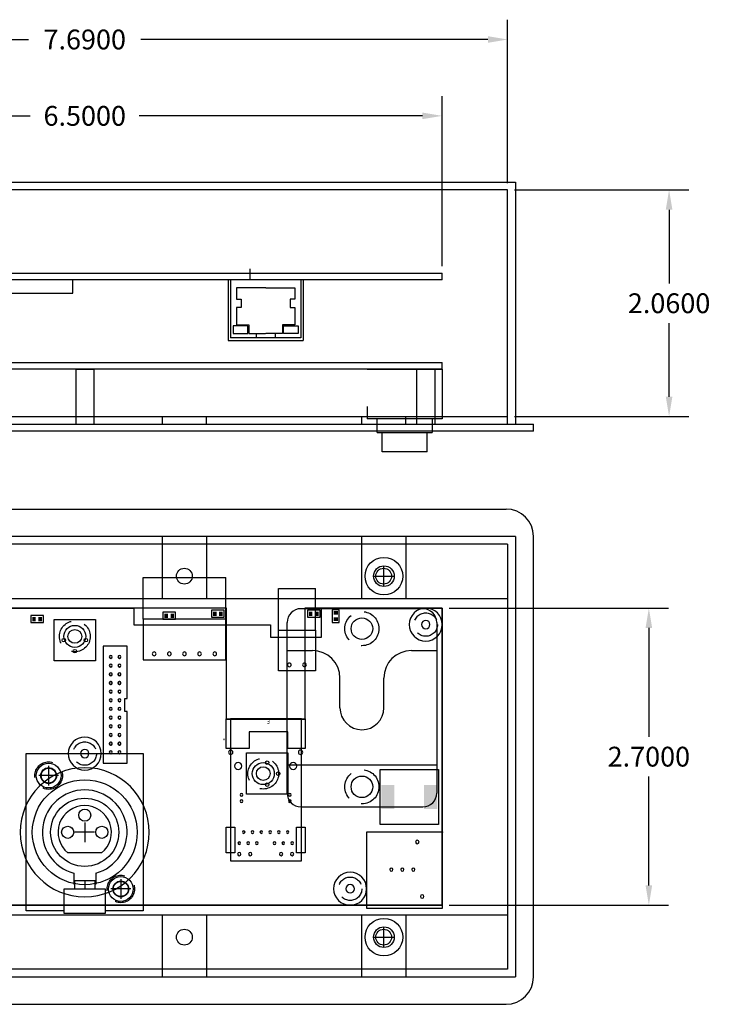
# Model space of a CAD drawing. Extents: x -33.1 to -2.5, y -8.7 to 8.3.
# Drawn here: x -8.8 to -2.5, y -0.6 to 8.3 of the extents above; entities that cross this region are included whole.
import ezdxf

# ---------------------------------------------------------------- set-up
doc = ezdxf.new("R2010")
doc.units = 0
doc.linetypes.add('DASHED2', pattern=[0.375, 0.25, -0.125])
doc.layers.get('0').update_dxf_attribs({"linetype": 'CONTINUOUS'})
doc.layers.get('DEFPOINTS').update_dxf_attribs({"linetype": 'CONTINUOUS'})
for name, color, linetype in [('CLIP', 152, 'CONTINUOUS'), ('DIMENSIONS', 7, 'CONTINUOUS'), ('GUIDES', 3, 'CONTINUOUS'), ('PANEL', 5, 'CONTINUOUS'), ('PCB', 1, 'CONTINUOUS'), ('PCBBUTTON2', 160, 'CONTINUOUS'), ('PCBNETWORK2', 7, 'CONTINUOUS'), ('SWITCH', 240, 'CONTINUOUS')]:
    doc.layers.add(name, color=color, linetype=linetype)
doc.dimstyles.get("Standard").update_dxf_attribs({"dimtxt": 0.18, "dimasz": 0.18, "dimexe": 0.18, "dimexo": 0.0625, "dimgap": 0.09, "dimtad": 0, "dimtih": 1, "dimtoh": 1, "dimdec": 4, "dimzin": 0, "dimtxsty": 'STANDARD', "dimcen": 0.09, "dimazin": 3, "dimtfac": 1, "dimtdec": 4, "dimtofl": 0, "dimtmove": 0, "dimatfit": 3, "dimtolj": 1, "dimtzin": 0})

# ---------------------------------------------------------------- blocks, each defined once
blk = doc.blocks.new('XLR3F')
at = {"layer": 'GUIDES'}
for p, q in [((-0.19, 0.736), (-0.19, 0.516)), ((0.19, 0.736), (-0.19, 0.736)), ((0.19, 0.516), (0.19, 0.736)), ((-0.5315, -0.715), (-0.5315, 0.715)), ((-0.5315, 0.715), (-0.19, 0.715)), ((0.19, 0.715), (0.5315, 0.715)), ((0.5315, 0.715), (0.5315, -0.715)), ((-0.328, 0.425), (-0.328, 0.605)), ((-0.418, 0.515), (-0.238, 0.515)), ((-0.19, 0.516), (0, 0.516)), ((-0.1, 0.4718), (-0.094, 0.4718)), ((-0.1, 0.3718), (-0.1, 0.4718)), ((-0.094, 0.516), (-0.094, 0.441)), ((0, 0.516), (0.19, 0.516)), ((0, 0.441), (0, 0.516)), ((0.094, 0.441), (0.094, 0.516)), ((0.094, 0.4718), (0.1, 0.4718)), ((0.1, 0.3718), (0.1, 0.4718)), ((-0.094, 0.441), (0.094, 0.441)), ((-0.1538, 0.1875), (0.1538, 0.1875)), ((0, -0.09), (0, 0.09)), ((-0.09, 0), (0.09, 0)), ((0.328, -0.605), (0.328, -0.425)), ((0.238, -0.515), (0.418, -0.515)), ((0.5315, -0.715), (-0.5315, -0.715))]:
    blk.add_line(p, q, dxfattribs=at)
for centre, radius in [((-0.328, 0.515), 0.1125), ((-0.328, 0.515), 0.068), ((0, 0), 0.4765), ((0, 0), 0.31), ((-0.155, 0), 0.055), ((0.155, 0), 0.055), ((0, -0.155), 0.055), ((0.328, -0.515), 0.1125), ((0.328, -0.515), 0.068)]:
    blk.add_circle(centre, radius, dxfattribs=at)
for radius, start, end in [(0.385, 105.05465, 74.94535), (0.2425, 129.35825, 50.64175)]:
    blk.add_arc((0, 0), radius, start, end, dxfattribs=at)
blk = doc.blocks.new('ETHERNETWLEDF')
at = {"layer": 'DIMENSIONS', "linetype": 'CONTINUOUS'}
for p, q in [((-0.4527, -0.0949), (-0.4527, 0.4551)), ((0.2273, 0.4551), (-0.4527, 0.4551)), ((0.2273, -0.0949), (0.2273, 0.4551)), ((-0.4327, -0.0949), (-0.4327, 0.4301)), ((-0.4327, 0.4301), (0.2073, 0.4301)), ((-0.4094, 0.3237), (-0.4094, 0.393)), ((-0.4094, 0.393), (-0.2753, 0.393)), ((-0.2753, 0.393), (-0.2753, 0.326)), ((-0.266, 0.393), (-0.1133, 0.393)), ((-0.266, 0.3121), (-0.266, 0.393)), ((-0.1989, 0.393), (-0.1989, 0.4301)), ((0.0405, 0.393), (-0.1121, 0.393)), ((-0.0265, 0.393), (-0.0265, 0.4301)), ((0.0405, 0.3121), (0.0405, 0.393)), ((0.0498, 0.393), (0.0498, 0.326)), ((0.1839, 0.393), (0.0498, 0.393)), ((0.1839, 0.3237), (0.1839, 0.393)), ((0.2073, -0.0949), (0.2073, 0.4301)), ((-0.2753, 0.3237), (-0.4094, 0.3237)), ((-0.3793, 0.1572), (-0.3793, 0.3121)), ((-0.3793, 0.3121), (-0.266, 0.3121)), ((0.1539, 0.3121), (0.0405, 0.3121)), ((0.0498, 0.3237), (0.1839, 0.3237)), ((0.1539, 0.1572), (0.1539, 0.3121)), ((-0.3354, 0.1572), (-0.3793, 0.1572)), ((-0.3354, 0.0786), (-0.3354, 0.1572)), ((0.1099, 0.0786), (0.1099, 0.1572)), ((0.1099, 0.1572), (0.1539, 0.1572)), ((-0.3793, -0.0231), (-0.3793, 0.0786)), ((-0.3793, 0.0786), (-0.3354, 0.0786)), ((0.1539, 0.0786), (0.1099, 0.0786)), ((0.1539, -0.0231), (0.1539, 0.0786)), ((-0.1127, -0.0231), (-0.3793, -0.0231)), ((-0.1127, -0.0231), (0.1539, -0.0231)), ((-0.4527, -0.0949), (0.2273, -0.0949)), ((0.0273, -0.0949), (0.0273, -0.1947))]:
    blk.add_line(p, q, dxfattribs=at)
blk = doc.blocks.new('CLIP')
at = {"layer": 'CLIP'}
for p, q in [((0.5478, 0.7728), (-0.5622, 0.7728)), ((-0.6872, -0.9022), (-0.6872, 0.6478)), ((0.6728, 0.6478), (0.6728, -0.9022)), ((-0.6872, 0.3928), (-0.4572, 0.3928)), ((0.4428, 0.3928), (0.6728, 0.3928)), ((-0.2072, -0.1272), (-0.2072, 0.1428)), ((0.1928, -0.1272), (0.1928, 0.1428)), ((-0.6872, -0.6472), (0.6728, -0.6472)), ((-0.5622, -1.0272), (0.5478, -1.0272))]:
    blk.add_line(p, q, dxfattribs=at)
at = {"layer": 'CLIP', "color": 152, "linetype": 'CONTINUOUS'}
for centre in [(-0.0072, 0.5913), (-0.0072, -0.8457)]:
    blk.add_circle(centre, 0.098, dxfattribs=at)
at = {"layer": 'CLIP'}
for centre, radius, start, end in [((-0.5622, 0.6478), 0.125, 90, 180), ((0.5478, 0.6478), 0.125, 0, 90), ((-0.4572, 0.1428), 0.25, 0, 90), ((0.4428, 0.1428), 0.25, 90, 180), ((-0.0072, -0.1272), 0.2, 180, 0), ((-0.5622, -0.9022), 0.125, 180, 270), ((0.5478, -0.9022), 0.125, 270, 0)]:
    blk.add_arc(centre, radius, start, end, dxfattribs=at)
blk = doc.blocks.new('*D14')
at = {"color": 0, "linetype": 'BYBLOCK'}
for p, q in [((-12.0687, 6.8629), (-12.0687, 8.3468)), ((-4.3787, 6.8629), (-4.3787, 8.3468)), ((-11.8887, 8.1668), (-8.7337, 8.1668)), ((-4.5587, 8.1668), (-7.7137, 8.1668))]:
    blk.add_line(p, q, dxfattribs=at)
for points in [[(-11.8887, 8.1968), (-11.8887, 8.1368), (-12.0687, 8.1668)], [(-4.5587, 8.1968), (-4.5587, 8.1368), (-4.3787, 8.1668)]]:
    blk.add_solid(points, dxfattribs=at)
at = {"layer": 'DEFPOINTS', "color": 0, "linetype": 'BYBLOCK'}
for p in [(-4.3787, 8.1668), (-12.0687, 6.8004), (-4.3787, 6.8004)]:
    blk.add_point(p, dxfattribs=at)
at = {"color": 0, "linetype": 'BYBLOCK', "insert": (-8.2237, 8.1668), "char_height": 0.18, "attachment_point": 5}
blk.add_mtext('\\A1;7.6900', dxfattribs=at)
blk = doc.blocks.new('*D15')
at = {"color": 0, "linetype": 'BYBLOCK'}
for p, q in [((-11.4737, 6.1069), (-11.4737, 7.653)), ((-4.9737, 6.1069), (-4.9737, 7.653)), ((-11.2937, 7.473), (-8.7187, 7.473)), ((-5.1537, 7.473), (-7.7287, 7.473))]:
    blk.add_line(p, q, dxfattribs=at)
for points in [[(-11.2937, 7.503), (-11.2937, 7.443), (-11.4737, 7.473)], [(-5.1537, 7.503), (-5.1537, 7.443), (-4.9737, 7.473)]]:
    blk.add_solid(points, dxfattribs=at)
at = {"layer": 'DEFPOINTS', "color": 0, "linetype": 'BYBLOCK'}
for p in [(-4.9737, 7.473), (-11.4737, 6.0444), (-4.9737, 6.0444)]:
    blk.add_point(p, dxfattribs=at)
at = {"color": 0, "linetype": 'BYBLOCK', "insert": (-8.2237, 7.473), "char_height": 0.18, "attachment_point": 5}
blk.add_mtext('\\A1;6.5000', dxfattribs=at)
blk = doc.blocks.new('*D16')
at = {"color": 0, "linetype": 'BYBLOCK'}
for p, q in [((-4.3162, 6.8004), (-2.7311, 6.8004)), ((-2.9111, 6.6204), (-2.9111, 5.9504)), ((-2.9111, 4.9204), (-2.9111, 5.5904)), ((-4.3162, 4.7404), (-2.7311, 4.7404))]:
    blk.add_line(p, q, dxfattribs=at)
for points in [[(-2.9411, 6.6204), (-2.8811, 6.6204), (-2.9111, 6.8004)], [(-2.9411, 4.9204), (-2.8811, 4.9204), (-2.9111, 4.7404)]]:
    blk.add_solid(points, dxfattribs=at)
at = {"layer": 'DEFPOINTS', "color": 0, "linetype": 'BYBLOCK'}
for p in [(-4.3787, 6.8004), (-4.3787, 4.7404), (-2.9111, 4.7404)]:
    blk.add_point(p, dxfattribs=at)
at = {"color": 0, "linetype": 'BYBLOCK', "insert": (-2.9111, 5.7704), "char_height": 0.18, "attachment_point": 5}
blk.add_mtext('\\A1;2.0600', dxfattribs=at)
blk = doc.blocks.new('*D17')
at = {"color": 0, "linetype": 'BYBLOCK'}
for p, q in [((-4.9112, 3.0008), (-2.915, 3.0008)), ((-3.095, 2.8208), (-3.095, 1.8308)), ((-3.095, 0.4808), (-3.095, 1.4708)), ((-4.9112, 0.3008), (-2.915, 0.3008))]:
    blk.add_line(p, q, dxfattribs=at)
for points in [[(-3.125, 2.8208), (-3.065, 2.8208), (-3.095, 3.0008)], [(-3.125, 0.4808), (-3.065, 0.4808), (-3.095, 0.3008)]]:
    blk.add_solid(points, dxfattribs=at)
at = {"layer": 'DEFPOINTS', "color": 0, "linetype": 'BYBLOCK'}
for p in [(-4.9737, 3.0008), (-4.9737, 0.3008), (-3.095, 0.3008)]:
    blk.add_point(p, dxfattribs=at)
at = {"color": 0, "linetype": 'BYBLOCK', "insert": (-3.095, 1.6508), "char_height": 0.18, "attachment_point": 5}
blk.add_mtext('\\A1;2.7000', dxfattribs=at)

msp = doc.modelspace()

# ---------------------------------------------------------------- linework, layer by layer
at = {"layer": 'GUIDES'}
for p, q in [((-12.1387, 6.87037), (-4.3087, 6.87037)), ((-4.3787, 6.80037), (-12.0687, 6.80037)), ((-4.3787, 4.67037), (-4.3787, 6.80037)), ((-4.3087, 6.87037), (-4.3087, 4.67037)), ((-12.1387, 4.67037), (-4.3087, 4.67037)), ((-12.0687, 4.74037), (-4.3787, 4.74037)), ((-7.5177, 4.67037), (-7.5177, 4.74037)), ((-7.1177, 4.67037), (-7.1177, 4.74037)), ((-5.7057, 4.67037), (-5.7057, 4.74037)), ((-5.3057, 4.67037), (-5.3057, 4.74037)), ((-4.3087, 3.65076), (-12.1387, 3.65076)), ((-4.3787, 3.58076), (-12.0687, 3.58076)), ((-7.5177, 3.08826), (-7.5177, 3.65076)), ((-7.1177, 3.65076), (-7.1177, 3.08826)), ((-5.7057, 3.08826), (-5.7057, 3.65076)), ((-5.3057, 3.65076), (-5.3057, 3.08826)), ((-4.3787, 3.58076), (-4.3787, -0.27924)), ((-4.3087, 3.65076), (-4.3087, -0.34924)), ((-12.0687, 3.08826), (-4.3787, 3.08826)), ((-12.0687, 0.21326), (-4.3787, 0.21326)), ((-7.5177, -0.34924), (-7.5177, 0.21326)), ((-7.1177, 0.21326), (-7.1177, -0.34924)), ((-5.7057, -0.34924), (-5.7057, 0.21326)), ((-5.3057, 0.21326), (-5.3057, -0.34924)), ((-12.1387, -0.34924), (-4.3087, -0.34924)), ((-4.3787, -0.27924), (-12.0687, -0.27924))]:
    msp.add_line(p, q, dxfattribs=at)
for centre in [(-7.3177, 3.29136), (-5.5057, 3.29136), (-7.3177, 0.01016), (-5.5057, 0.01016)]:
    msp.add_circle(centre, 0.072, dxfattribs=at)
at = {"layer": 'PANEL'}
for p, q in [((-8.3062, 5.17037), (-8.3062, 4.67037)), ((-8.3062, 5.17037), (-8.1412, 5.17037)), ((-8.1412, 5.17037), (-8.1412, 4.67037)), ((-5.2062, 5.17037), (-5.2062, 4.67037)), ((-5.2062, 5.17037), (-5.0412, 5.17037)), ((-5.0412, 5.17037), (-5.0412, 4.67037)), ((-12.3037, 4.67037), (-4.1437, 4.67037)), ((-4.1437, 4.60787), (-4.1437, 4.67037)), ((-4.1437, 4.60787), (-12.3037, 4.60787))]:
    msp.add_line(p, q, dxfattribs=at)
at = {"layer": 'PANEL', "linetype": 'CONTINUOUS'}
for p, q in [((-12.0537, 3.90076), (-4.3937, 3.90076)), ((-4.1437, -0.34924), (-4.1437, 3.65076)), ((-5.5037, 3.20076), (-5.5037, 3.38076)), ((-5.5937, 3.29076), (-5.4137, 3.29076)), ((-5.5037, -0.07924), (-5.5037, 0.10076)), ((-5.5937, 0.01076), (-5.4137, 0.01076)), ((-12.0537, -0.59924), (-4.3937, -0.59924))]:
    msp.add_line(p, q, dxfattribs=at)
at = {"layer": 'PANEL'}
for centre, radius in [((-5.5037, 3.29076), 0.171), ((-5.5037, 3.29076), 0.094), ((-8.5517, 1.47876), 0.072), ((-8.2237, 0.96376), 0.4765), ((-7.8957, 0.44876), 0.072), ((-5.5037, 0.01076), 0.171), ((-5.5037, 0.01076), 0.094)]:
    msp.add_circle(centre, radius, dxfattribs=at)
at = {"layer": 'PANEL', "linetype": 'DASHED2'}
for centre, radius in [((-5.7037, 2.81375), 0.155), ((-5.1237, 2.85076), 0.1065), ((-8.3137, 2.74376), 0.14), ((-8.2237, 1.67876), 0.1065), ((-6.6007, 1.49676), 0.14), ((-8.5517, 1.47876), 0.125), ((-5.7037, 1.37675), 0.155), ((-7.8957, 0.44876), 0.125), ((-5.8107, 0.45076), 0.1065)]:
    msp.add_circle(centre, radius, dxfattribs=at)
at = {"layer": 'PANEL', "color": 5}
for centre in [(-5.7037, 2.81375), (-5.7037, 1.37675)]:
    msp.add_circle(centre, 0.098, dxfattribs=at)
at = {"layer": 'PANEL', "linetype": 'CONTINUOUS'}
for centre in [(-8.3137, 2.74376), (-6.6007, 1.49676)]:
    msp.add_circle(centre, 0.1, dxfattribs=at)
for centre, start, end in [((-4.3937, 3.65076), 0, 90), ((-4.3937, -0.34924), 270, 0)]:
    msp.add_arc(centre, 0.25, start, end, dxfattribs=at)
at = {"layer": 'PCB'}
for p, q in [((-11.4737, 6.04437), (-4.9737, 6.04437)), ((-4.9737, 5.98237), (-4.9737, 6.04437)), ((-4.9737, 5.98237), (-11.4737, 5.98237)), ((-8.33144, 5.86164), (-8.33144, 5.98237)), ((-10.1755, 5.86164), (-8.33144, 5.86164)), ((-11.4247, 5.23237), (-4.9737, 5.23237)), ((-4.9737, 5.17037), (-4.9737, 5.23237)), ((-4.9737, 5.17037), (-11.4247, 5.17037))]:
    msp.add_line(p, q, dxfattribs=at)
at = {"layer": 'PCBBUTTON2', "color": 6, "linetype": 'CONTINUOUS'}
for p, q in [((-7.6917, 2.89976), (-7.6917, 3.27976)), ((-7.6917, 3.27976), (-6.9417, 3.27976)), ((-6.9417, 2.89976), (-6.9417, 3.27976)), ((-6.4607, 2.79976), (-6.4607, 3.17976)), ((-6.4607, 3.17976), (-6.1257, 3.17976)), ((-6.1257, 2.79976), (-6.1257, 3.17976)), ((-11.4247, 3.00076), (-7.7777, 3.00076)), ((-7.7777, 3.00076), (-7.7777, 2.84876)), ((-7.7777, 3.00076), (-7.7777, 2.84876)), ((-6.0697, 2.73676), (-6.0697, 3.00076)), ((-6.0697, 3.00076), (-4.9737, 3.00076)), ((-6.0697, 2.73676), (-6.0697, 3.00076)), ((-6.0697, 3.00076), (-4.9737, 3.00076)), ((-5.9097, 2.98576), (-5.9737, 2.98576)), ((-5.9737, 2.98576), (-5.9737, 2.87076)), ((-5.9097, 2.87076), (-5.9097, 2.98576)), ((-4.9737, 3.00076), (-4.9737, 0.30076)), ((-4.9737, 3.00076), (-4.9737, 0.30076)), ((-8.5012, 2.89676), (-8.1262, 2.89676)), ((-8.5012, 2.52176), (-8.5012, 2.89676)), ((-8.1262, 2.89676), (-8.1262, 2.52176)), ((-6.9417, 2.89976), (-7.6917, 2.89976)), ((-7.6917, 2.89976), (-7.6917, 2.52976)), ((-6.9417, 2.52976), (-6.9417, 2.89976)), ((-5.9737, 2.87076), (-5.9097, 2.87076)), ((-7.7777, 2.84876), (-6.5337, 2.84876)), ((-7.7777, 2.84876), (-6.5337, 2.84876)), ((-6.5337, 2.84876), (-6.5337, 2.73676)), ((-6.5337, 2.84876), (-6.5337, 2.73676)), ((-6.4607, 2.42976), (-6.4607, 2.79976)), ((-6.4607, 2.79976), (-6.1257, 2.79976)), ((-6.1257, 2.79976), (-6.1257, 2.42976)), ((-6.5337, 2.73676), (-6.0697, 2.73676)), ((-6.5337, 2.73676), (-6.0697, 2.73676)), ((-8.0567, 2.65576), (-8.0567, 1.59076)), ((-7.8387, 2.65576), (-8.0567, 2.65576)), ((-7.8387, 2.18076), (-7.8387, 2.65576)), ((-8.1262, 2.52176), (-8.5012, 2.52176)), ((-7.6917, 2.52976), (-6.9417, 2.52976)), ((-6.1257, 2.42976), (-6.4607, 2.42976)), ((-7.8387, 1.59076), (-7.8387, 2.06076)), ((-6.7537, 1.30926), (-6.7537, 1.68426)), ((-6.7537, 1.68426), (-6.3787, 1.68426)), ((-6.3787, 1.68426), (-6.3787, 1.30926)), ((-8.0567, 1.59076), (-7.8387, 1.59076)), ((-5.5387, 1.53476), (-5.0087, 1.53476)), ((-5.5387, 1.03476), (-5.5387, 1.53476)), ((-5.0087, 1.53476), (-5.0087, 1.03476)), ((-6.3787, 1.30926), (-6.7537, 1.30926)), ((-5.0087, 1.03476), (-5.5387, 1.03476)), ((-5.6607, 0.96476), (-5.6607, 0.27476)), ((-4.9707, 0.96476), (-5.6607, 0.96476)), ((-4.9707, 0.27476), (-4.9707, 0.96476)), ((-4.9737, 0.30076), (-11.4247, 0.30076)), ((-5.6607, 0.27476), (-4.9707, 0.27476))]:
    msp.add_line(p, q, dxfattribs=at)
for centre, radius in [((-8.3137, 2.74376), 0.0625), ((-8.4137, 2.70876), 0.016), ((-8.2137, 2.70876), 0.016), ((-8.3137, 2.60876), 0.016), ((-6.5657, 1.59676), 0.016), ((-6.6007, 1.49676), 0.0625), ((-6.4657, 1.49676), 0.016), ((-6.5657, 1.39676), 0.016)]:
    msp.add_circle(centre, radius, dxfattribs=at)
for centre, radius, start, end in [((-5.1237, 2.85076), 0.038, 0, 180), ((-5.1237, 2.85076), 0.038, 0, 180), ((-5.1237, 2.85076), 0.038, 180, 0), ((-5.1237, 2.85076), 0.038, 180, 0), ((-7.5927, 2.58476), 0.017, 0, 180), ((-7.5927, 2.58476), 0.017, 0, 180), ((-7.4547, 2.58476), 0.017, 0, 180), ((-7.4547, 2.58476), 0.017, 0, 180), ((-7.3177, 2.58476), 0.017, 0, 180), ((-7.3177, 2.58476), 0.017, 0, 180), ((-7.1797, 2.58476), 0.017, 0, 180), ((-7.1797, 2.58476), 0.017, 0, 180), ((-7.0417, 2.58476), 0.017, 0, 180), ((-7.0417, 2.58476), 0.017, 0, 180), ((-7.9877, 2.55676), 0.013, 0, 180), ((-7.9877, 2.55676), 0.013, 0, 180), ((-7.9877, 2.55676), 0.013, 180, 0), ((-7.9877, 2.55676), 0.013, 180, 0), ((-7.9087, 2.55676), 0.013, 0, 180), ((-7.9087, 2.55676), 0.013, 0, 180), ((-7.9087, 2.55676), 0.013, 180, 0), ((-7.9087, 2.55676), 0.013, 180, 0), ((-7.5927, 2.58476), 0.017, 180, 0), ((-7.5927, 2.58476), 0.017, 180, 0), ((-7.4547, 2.58476), 0.017, 180, 0), ((-7.4547, 2.58476), 0.017, 180, 0), ((-7.3177, 2.58476), 0.017, 180, 0), ((-7.3177, 2.58476), 0.017, 180, 0), ((-7.1797, 2.58476), 0.017, 180, 0), ((-7.1797, 2.58476), 0.017, 180, 0), ((-7.0417, 2.58476), 0.017, 180, 0), ((-7.0417, 2.58476), 0.017, 180, 0), ((-7.9877, 2.47776), 0.013, 0, 180), ((-7.9877, 2.47776), 0.013, 0, 180), ((-7.9877, 2.47776), 0.013, 180, 0), ((-7.9877, 2.47776), 0.013, 180, 0), ((-7.9087, 2.47776), 0.013, 0, 180), ((-7.9087, 2.47776), 0.013, 0, 180), ((-7.9087, 2.47776), 0.013, 180, 0), ((-7.9087, 2.47776), 0.013, 180, 0), ((-6.3637, 2.48476), 0.017, 0, 180), ((-6.3637, 2.48476), 0.017, 0, 180), ((-6.3637, 2.48476), 0.017, 180, 0), ((-6.3637, 2.48476), 0.017, 180, 0), ((-6.2257, 2.48476), 0.017, 0, 180), ((-6.2257, 2.48476), 0.017, 0, 180), ((-6.2257, 2.48476), 0.017, 180, 0), ((-6.2257, 2.48476), 0.017, 180, 0), ((-7.9877, 2.39876), 0.013, 0, 180), ((-7.9877, 2.39876), 0.013, 0, 180), ((-7.9877, 2.39876), 0.013, 180, 0), ((-7.9877, 2.39876), 0.013, 180, 0), ((-7.9877, 2.31976), 0.013, 0, 180), ((-7.9877, 2.31976), 0.013, 0, 180), ((-7.9087, 2.39876), 0.013, 0, 180), ((-7.9087, 2.39876), 0.013, 0, 180), ((-7.9087, 2.39876), 0.013, 180, 0), ((-7.9087, 2.39876), 0.013, 180, 0), ((-7.9087, 2.31976), 0.013, 0, 180), ((-7.9087, 2.31976), 0.013, 0, 180), ((-7.9877, 2.31976), 0.013, 180, 0), ((-7.9877, 2.31976), 0.013, 180, 0), ((-7.9877, 2.24176), 0.013, 0, 180), ((-7.9877, 2.24176), 0.013, 0, 180), ((-7.9877, 2.24176), 0.013, 180, 0), ((-7.9877, 2.24176), 0.013, 180, 0), ((-7.9087, 2.31976), 0.013, 180, 0), ((-7.9087, 2.31976), 0.013, 180, 0), ((-7.9087, 2.24176), 0.013, 0, 180), ((-7.9087, 2.24176), 0.013, 0, 180), ((-7.9087, 2.24176), 0.013, 180, 0), ((-7.9087, 2.24176), 0.013, 180, 0), ((-7.9877, 2.16276), 0.013, 0, 180), ((-7.9877, 2.16276), 0.013, 0, 180), ((-7.9877, 2.16276), 0.013, 180, 0), ((-7.9877, 2.16276), 0.013, 180, 0), ((-7.9087, 2.16276), 0.013, 0, 180), ((-7.9087, 2.16276), 0.013, 0, 180), ((-7.9087, 2.16276), 0.013, 180, 0), ((-7.9087, 2.16276), 0.013, 180, 0), ((-7.9877, 2.08476), 0.013, 0, 180), ((-7.9877, 2.08476), 0.013, 0, 180), ((-7.9877, 2.08476), 0.013, 180, 0), ((-7.9877, 2.08476), 0.013, 180, 0), ((-7.9087, 2.08476), 0.013, 0, 180), ((-7.9087, 2.08476), 0.013, 0, 180), ((-7.9087, 2.08476), 0.013, 180, 0), ((-7.9087, 2.08476), 0.013, 180, 0), ((-7.9877, 2.00576), 0.013, 0, 180), ((-7.9877, 2.00576), 0.013, 0, 180), ((-7.9877, 2.00576), 0.013, 180, 0), ((-7.9877, 2.00576), 0.013, 180, 0), ((-7.9087, 2.00576), 0.013, 0, 180), ((-7.9087, 2.00576), 0.013, 0, 180), ((-7.9087, 2.00576), 0.013, 180, 0), ((-7.9087, 2.00576), 0.013, 180, 0), ((-7.9877, 1.92676), 0.013, 0, 180), ((-7.9877, 1.92676), 0.013, 0, 180), ((-7.9877, 1.92676), 0.013, 180, 0), ((-7.9877, 1.92676), 0.013, 180, 0), ((-7.9087, 1.92676), 0.013, 0, 180), ((-7.9087, 1.92676), 0.013, 0, 180), ((-7.9087, 1.92676), 0.013, 180, 0), ((-7.9087, 1.92676), 0.013, 180, 0), ((-7.9877, 1.84776), 0.013, 0, 180), ((-7.9877, 1.84776), 0.013, 0, 180), ((-7.9877, 1.84776), 0.013, 180, 0), ((-7.9877, 1.84776), 0.013, 180, 0), ((-7.9087, 1.84776), 0.013, 0, 180), ((-7.9087, 1.84776), 0.013, 0, 180), ((-7.9087, 1.84776), 0.013, 180, 0), ((-7.9087, 1.84776), 0.013, 180, 0), ((-8.2237, 1.67876), 0.038, 0, 180), ((-8.2237, 1.67876), 0.038, 0, 180), ((-7.9877, 1.76876), 0.013, 0, 180), ((-7.9877, 1.76876), 0.013, 0, 180), ((-7.9877, 1.76876), 0.013, 180, 0), ((-7.9877, 1.76876), 0.013, 180, 0), ((-7.9877, 1.69076), 0.013, 0, 180), ((-7.9877, 1.69076), 0.013, 0, 180), ((-7.9087, 1.76876), 0.013, 0, 180), ((-7.9087, 1.76876), 0.013, 0, 180), ((-7.9087, 1.76876), 0.013, 180, 0), ((-7.9087, 1.76876), 0.013, 180, 0), ((-7.9087, 1.69076), 0.013, 0, 180), ((-7.9087, 1.69076), 0.013, 0, 180), ((-8.2237, 1.67876), 0.038, 180, 0), ((-8.2237, 1.67876), 0.038, 180, 0), ((-7.9877, 1.69076), 0.013, 180, 0), ((-7.9877, 1.69076), 0.013, 180, 0), ((-7.9087, 1.69076), 0.013, 180, 0), ((-7.9087, 1.69076), 0.013, 180, 0), ((-8.2237, 0.96376), 0.587, 0, 180), ((-8.2237, 0.96376), 0.587, 180, 0), ((-4.9707, 0.96476), 0.0025, 0, 180), ((-4.9707, 0.96476), 0.0025, 180, 0), ((-5.2007, 0.87476), 0.016, 0, 180), ((-5.2007, 0.87476), 0.016, 0, 180), ((-5.2007, 0.87476), 0.016, 180, 0), ((-5.2007, 0.87476), 0.016, 180, 0), ((-5.4357, 0.62476), 0.014, 0, 180), ((-5.3357, 0.62476), 0.014, 0, 180), ((-5.3357, 0.62476), 0.014, 0, 180), ((-5.2357, 0.62476), 0.014, 0, 180), ((-5.2357, 0.62476), 0.014, 0, 180), ((-5.4357, 0.62476), 0.014, 180, 0), ((-5.3357, 0.62476), 0.014, 180, 0), ((-5.3357, 0.62476), 0.014, 180, 0), ((-5.2357, 0.62476), 0.014, 180, 0), ((-5.2357, 0.62476), 0.014, 180, 0), ((-5.8107, 0.45076), 0.038, 0, 180), ((-5.8107, 0.45076), 0.038, 0, 180), ((-5.8107, 0.45076), 0.038, 180, 0), ((-5.8107, 0.45076), 0.038, 180, 0), ((-5.1557, 0.38076), 0.016, 0, 180), ((-5.1557, 0.38076), 0.016, 0, 180), ((-5.1557, 0.38076), 0.016, 180, 0), ((-5.1557, 0.38076), 0.016, 180, 0)]:
    msp.add_arc(centre, radius, start, end, dxfattribs=at)
for points in [[(-5.9607, 2.94076), (-5.9227, 2.94076), (-5.9607, 2.97276), (-5.9227, 2.97276)], [(-5.9607, 2.88476), (-5.9227, 2.88476), (-5.9607, 2.91676), (-5.9227, 2.91676)], [(-5.5287, 1.17476), (-5.4087, 1.17476), (-5.5287, 1.39476), (-5.4087, 1.39476)], [(-5.1387, 1.17476), (-5.0187, 1.17476), (-5.1387, 1.39476), (-5.0187, 1.39476)]]:
    msp.add_solid(points, dxfattribs=at)
at = {"layer": 'PCBNETWORK2', "color": 42, "linetype": 'CONTINUOUS'}
for p, q in [((-6.9337, 3.00076), (-11.3787, 3.00076)), ((-7.3987, 2.96376), (-7.5137, 2.96376)), ((-7.5137, 2.96376), (-7.5137, 2.89876)), ((-7.3987, 2.89876), (-7.3987, 2.96376)), ((-6.9567, 2.98176), (-7.0717, 2.98176)), ((-7.0717, 2.98176), (-7.0717, 2.91676)), ((-6.9567, 2.91676), (-6.9567, 2.98176)), ((-6.9337, 1.98876), (-6.9337, 3.00076)), ((-4.9737, 3.00076), (-6.2237, 3.00076)), ((-6.2237, 3.00076), (-6.2237, 1.98876)), ((-6.0847, 2.98176), (-6.1997, 2.98176)), ((-6.1997, 2.98176), (-6.1997, 2.91676)), ((-6.0847, 2.91676), (-6.0847, 2.98176)), ((-4.9737, 0.30076), (-4.9737, 3.00076)), ((-8.5997, 2.93376), (-8.7147, 2.93376)), ((-8.7147, 2.93376), (-8.7147, 2.86876)), ((-8.7147, 2.86876), (-8.5997, 2.86876)), ((-8.5997, 2.86876), (-8.5997, 2.93376)), ((-7.5137, 2.89876), (-7.3987, 2.89876)), ((-7.0717, 2.91676), (-6.9567, 2.91676)), ((-6.1997, 2.91676), (-6.0847, 2.91676)), ((-8.0567, 2.65576), (-8.0567, 1.59076)), ((-7.8387, 2.65576), (-8.0567, 2.65576)), ((-7.8387, 2.18076), (-7.8387, 2.65576)), ((-7.8587, 2.06076), (-7.8587, 2.18076)), ((-7.8587, 2.18076), (-7.8387, 2.18076)), ((-7.8387, 2.06076), (-7.8587, 2.06076)), ((-7.8387, 1.59076), (-7.8387, 2.06076)), ((-6.9387, 1.72576), (-6.9387, 1.99576)), ((-6.9387, 1.99576), (-6.2187, 1.99576)), ((-6.2237, 1.98876), (-6.9337, 1.98876)), ((-6.2537, 1.99576), (-6.8987, 1.99576)), ((-6.8987, 1.99576), (-6.8987, 0.70576)), ((-6.2537, 0.70576), (-6.2537, 1.99576)), ((-6.2187, 1.99576), (-6.2187, 1.72576)), ((-6.9567, 1.80876), (-6.9567, 1.80876)), ((-6.3787, 1.87576), (-6.7287, 1.87576)), ((-6.7287, 1.87576), (-6.7287, 1.72576)), ((-6.3787, 1.72576), (-6.3787, 1.87576)), ((-6.7287, 1.72576), (-6.9387, 1.72576)), ((-6.2187, 1.72576), (-6.3787, 1.72576)), ((-8.0567, 1.59076), (-7.8387, 1.59076)), ((-6.9387, 0.77576), (-6.9387, 1.01076)), ((-6.9387, 1.01076), (-6.8587, 1.01076)), ((-6.8587, 1.01076), (-6.8587, 0.77576)), ((-6.2987, 0.77576), (-6.2987, 1.01076)), ((-6.2987, 1.01076), (-6.2187, 1.01076)), ((-6.2187, 1.01076), (-6.2187, 0.77576)), ((-6.8587, 0.77576), (-6.9387, 0.77576)), ((-6.2187, 0.77576), (-6.2987, 0.77576)), ((-6.8987, 0.70576), (-6.2537, 0.70576)), ((-11.3787, 0.30076), (-4.9737, 0.30076))]:
    msp.add_line(p, q, dxfattribs=at)
for centre, radius, start, end in [((-5.1237, 2.85076), 0.15, 0, 180), ((-5.1237, 2.85076), 0.15, 180, 0), ((-7.9877, 2.55776), 0.013, 0, 180), ((-7.9877, 2.55776), 0.013, 0, 180), ((-7.9877, 2.55776), 0.013, 180, 0), ((-7.9877, 2.55776), 0.013, 180, 0), ((-7.9087, 2.55776), 0.013, 0, 180), ((-7.9087, 2.55776), 0.013, 0, 180), ((-7.9087, 2.55776), 0.013, 180, 0), ((-7.9087, 2.55776), 0.013, 180, 0), ((-7.9877, 2.47876), 0.013, 0, 180), ((-7.9877, 2.47876), 0.013, 0, 180), ((-7.9877, 2.47876), 0.013, 180, 0), ((-7.9877, 2.47876), 0.013, 180, 0), ((-7.9087, 2.47876), 0.013, 0, 180), ((-7.9087, 2.47876), 0.013, 0, 180), ((-7.9087, 2.47876), 0.013, 180, 0), ((-7.9087, 2.47876), 0.013, 180, 0), ((-7.9877, 2.39976), 0.013, 0, 180), ((-7.9877, 2.39976), 0.013, 0, 180), ((-7.9877, 2.39976), 0.013, 180, 0), ((-7.9877, 2.39976), 0.013, 180, 0), ((-7.9877, 2.32076), 0.013, 0, 180), ((-7.9877, 2.32076), 0.013, 0, 180), ((-7.9087, 2.39976), 0.013, 0, 180), ((-7.9087, 2.39976), 0.013, 0, 180), ((-7.9087, 2.39976), 0.013, 180, 0), ((-7.9087, 2.39976), 0.013, 180, 0), ((-7.9087, 2.32076), 0.013, 0, 180), ((-7.9087, 2.32076), 0.013, 0, 180), ((-7.9877, 2.32076), 0.013, 180, 0), ((-7.9877, 2.32076), 0.013, 180, 0), ((-7.9877, 2.24276), 0.013, 0, 180), ((-7.9877, 2.24276), 0.013, 0, 180), ((-7.9877, 2.24276), 0.013, 180, 0), ((-7.9877, 2.24276), 0.013, 180, 0), ((-7.9087, 2.32076), 0.013, 180, 0), ((-7.9087, 2.32076), 0.013, 180, 0), ((-7.9087, 2.24276), 0.013, 0, 180), ((-7.9087, 2.24276), 0.013, 0, 180), ((-7.9087, 2.24276), 0.013, 180, 0), ((-7.9087, 2.24276), 0.013, 180, 0), ((-7.9877, 2.16376), 0.013, 0, 180), ((-7.9877, 2.16376), 0.013, 0, 180), ((-7.9877, 2.16376), 0.013, 180, 0), ((-7.9877, 2.16376), 0.013, 180, 0), ((-7.9087, 2.16376), 0.013, 0, 180), ((-7.9087, 2.16376), 0.013, 0, 180), ((-7.9087, 2.16376), 0.013, 180, 0), ((-7.9087, 2.16376), 0.013, 180, 0), ((-7.9877, 2.08476), 0.013, 0, 180), ((-7.9877, 2.08476), 0.013, 0, 180), ((-7.9877, 2.08476), 0.013, 180, 0), ((-7.9877, 2.08476), 0.013, 180, 0), ((-7.9087, 2.08476), 0.013, 0, 180), ((-7.9087, 2.08476), 0.013, 0, 180), ((-7.9087, 2.08476), 0.013, 180, 0), ((-7.9087, 2.08476), 0.013, 180, 0), ((-7.9877, 2.00576), 0.013, 0, 180), ((-7.9877, 2.00576), 0.013, 0, 180), ((-7.9877, 2.00576), 0.013, 180, 0), ((-7.9877, 2.00576), 0.013, 180, 0), ((-7.9087, 2.00576), 0.013, 0, 180), ((-7.9087, 2.00576), 0.013, 0, 180), ((-7.9087, 2.00576), 0.013, 180, 0), ((-7.9087, 2.00576), 0.013, 180, 0), ((-7.9877, 1.92776), 0.013, 0, 180), ((-7.9877, 1.92776), 0.013, 0, 180), ((-7.9877, 1.92776), 0.013, 180, 0), ((-7.9877, 1.92776), 0.013, 180, 0), ((-7.9087, 1.92776), 0.013, 0, 180), ((-7.9087, 1.92776), 0.013, 0, 180), ((-7.9087, 1.92776), 0.013, 180, 0), ((-7.9087, 1.92776), 0.013, 180, 0), ((-8.2237, 1.67876), 0.15, 0, 180), ((-7.9877, 1.84876), 0.013, 0, 180), ((-7.9877, 1.84876), 0.013, 0, 180), ((-7.9877, 1.84876), 0.013, 180, 0), ((-7.9877, 1.84876), 0.013, 180, 0), ((-7.9087, 1.84876), 0.013, 0, 180), ((-7.9087, 1.84876), 0.013, 0, 180), ((-7.9087, 1.84876), 0.013, 180, 0), ((-7.9087, 1.84876), 0.013, 180, 0), ((-6.9567, 1.80876), 0.0015, 0, 180), ((-6.9567, 1.80876), 0.0015, 0, 180), ((-6.9567, 1.80876), 0.0015, 180, 0), ((-6.9567, 1.80876), 0.0015, 180, 0), ((-7.9877, 1.76976), 0.013, 0, 180), ((-7.9877, 1.76976), 0.013, 0, 180), ((-7.9877, 1.76976), 0.013, 180, 0), ((-7.9877, 1.76976), 0.013, 180, 0), ((-7.9877, 1.69076), 0.013, 0, 180), ((-7.9877, 1.69076), 0.013, 0, 180), ((-7.9087, 1.76976), 0.013, 0, 180), ((-7.9087, 1.76976), 0.013, 0, 180), ((-7.9087, 1.76976), 0.013, 180, 0), ((-7.9087, 1.76976), 0.013, 180, 0), ((-7.9087, 1.69076), 0.013, 0, 180), ((-7.9087, 1.69076), 0.013, 0, 180), ((-6.8967, 1.69076), 0.02, 0, 180), ((-6.8967, 1.69076), 0.02, 0, 180), ((-6.2617, 1.69076), 0.02, 0, 180), ((-6.2617, 1.69076), 0.02, 0, 180), ((-8.2237, 1.67876), 0.15, 180, 0), ((-7.9877, 1.69076), 0.013, 180, 0), ((-7.9877, 1.69076), 0.013, 180, 0), ((-7.9087, 1.69076), 0.013, 180, 0), ((-7.9087, 1.69076), 0.013, 180, 0), ((-6.8967, 1.69076), 0.02, 180, 0), ((-6.8967, 1.69076), 0.02, 180, 0), ((-6.2617, 1.69076), 0.02, 180, 0), ((-6.2617, 1.69076), 0.02, 180, 0), ((-8.2237, 0.96376), 0.587, 0, 180), ((-6.8287, 1.56576), 0.032, 0, 180), ((-6.8287, 1.56576), 0.032, 0, 180), ((-6.8287, 1.56576), 0.032, 180, 0), ((-6.8287, 1.56576), 0.032, 180, 0), ((-6.3287, 1.56576), 0.032, 0, 180), ((-6.3287, 1.56576), 0.032, 0, 180), ((-6.3287, 1.56576), 0.032, 180, 0), ((-6.3287, 1.56576), 0.032, 180, 0), ((-6.7987, 1.30376), 0.012, 0, 180), ((-6.7987, 1.30376), 0.012, 0, 180), ((-6.7987, 1.30376), 0.012, 180, 0), ((-6.7987, 1.30376), 0.012, 180, 0), ((-6.7987, 1.24576), 0.012, 0, 180), ((-6.7987, 1.24576), 0.012, 0, 180), ((-6.3587, 1.30376), 0.012, 0, 180), ((-6.3587, 1.30376), 0.012, 0, 180), ((-6.3587, 1.30376), 0.012, 180, 0), ((-6.3587, 1.30376), 0.012, 180, 0), ((-6.3587, 1.24576), 0.012, 0, 180), ((-6.3587, 1.24576), 0.012, 0, 180), ((-6.7987, 1.24576), 0.012, 180, 0), ((-6.7987, 1.24576), 0.012, 180, 0), ((-6.3587, 1.24576), 0.012, 180, 0), ((-6.3587, 1.24576), 0.012, 180, 0), ((-8.2237, 0.96376), 0.587, 180, 0), ((-6.7787, 0.96576), 0.012, 0, 180), ((-6.7787, 0.96576), 0.012, 0, 180), ((-6.7787, 0.96576), 0.012, 180, 0), ((-6.7787, 0.96576), 0.012, 180, 0), ((-6.6987, 0.96576), 0.012, 0, 180), ((-6.6987, 0.96576), 0.012, 0, 180), ((-6.6987, 0.96576), 0.012, 180, 0), ((-6.6987, 0.96576), 0.012, 180, 0), ((-6.6187, 0.96576), 0.012, 0, 180), ((-6.6187, 0.96576), 0.012, 0, 180), ((-6.6187, 0.96576), 0.012, 180, 0), ((-6.6187, 0.96576), 0.012, 180, 0), ((-6.5387, 0.96576), 0.012, 0, 180), ((-6.5387, 0.96576), 0.012, 0, 180), ((-6.5387, 0.96576), 0.012, 180, 0), ((-6.5387, 0.96576), 0.012, 180, 0), ((-6.4587, 0.96576), 0.012, 0, 180), ((-6.4587, 0.96576), 0.012, 0, 180), ((-6.4587, 0.96576), 0.012, 180, 0), ((-6.4587, 0.96576), 0.012, 180, 0), ((-6.3787, 0.96576), 0.012, 0, 180), ((-6.3787, 0.96576), 0.012, 0, 180), ((-6.3787, 0.96576), 0.012, 180, 0), ((-6.3787, 0.96576), 0.012, 180, 0), ((-6.8187, 0.86576), 0.012, 0, 180), ((-6.8187, 0.86576), 0.012, 0, 180), ((-6.8187, 0.86576), 0.012, 180, 0), ((-6.8187, 0.86576), 0.012, 180, 0), ((-6.7387, 0.86576), 0.012, 0, 180), ((-6.7387, 0.86576), 0.012, 0, 180), ((-6.7387, 0.86576), 0.012, 180, 0), ((-6.7387, 0.86576), 0.012, 180, 0), ((-6.6587, 0.86576), 0.012, 0, 180), ((-6.6587, 0.86576), 0.012, 0, 180), ((-6.6587, 0.86576), 0.012, 180, 0), ((-6.6587, 0.86576), 0.012, 180, 0), ((-6.4987, 0.86576), 0.012, 0, 180), ((-6.4987, 0.86576), 0.012, 0, 180), ((-6.4987, 0.86576), 0.012, 180, 0), ((-6.4987, 0.86576), 0.012, 180, 0), ((-6.4187, 0.86576), 0.012, 0, 180), ((-6.4187, 0.86576), 0.012, 0, 180), ((-6.4187, 0.86576), 0.012, 180, 0), ((-6.4187, 0.86576), 0.012, 180, 0), ((-6.3387, 0.86576), 0.012, 0, 180), ((-6.3387, 0.86576), 0.012, 0, 180), ((-6.3387, 0.86576), 0.012, 180, 0), ((-6.3387, 0.86576), 0.012, 180, 0), ((-6.8187, 0.76576), 0.015, 0, 180), ((-6.8187, 0.76576), 0.015, 0, 180), ((-6.8187, 0.76576), 0.015, 180, 0), ((-6.8187, 0.76576), 0.015, 180, 0), ((-6.7187, 0.76576), 0.015, 0, 180), ((-6.7187, 0.76576), 0.015, 0, 180), ((-6.7187, 0.76576), 0.015, 180, 0), ((-6.7187, 0.76576), 0.015, 180, 0), ((-6.4387, 0.76576), 0.015, 0, 180), ((-6.4387, 0.76576), 0.015, 0, 180), ((-6.4387, 0.76576), 0.015, 180, 0), ((-6.4387, 0.76576), 0.015, 180, 0), ((-6.3387, 0.76576), 0.015, 0, 180), ((-6.3387, 0.76576), 0.015, 0, 180), ((-6.3387, 0.76576), 0.015, 180, 0), ((-6.3387, 0.76576), 0.015, 180, 0), ((-6.2537, 0.70576), 0.0015, 0, 180), ((-6.2537, 0.70576), 0.0015, 180, 0), ((-5.8107, 0.45076), 0.15, 0, 180), ((-5.8107, 0.45076), 0.15, 180, 0)]:
    msp.add_arc(centre, radius, start, end, dxfattribs=at)
for points in [[(-7.0577, 2.92976), (-7.0257, 2.92976), (-7.0577, 2.96776), (-7.0257, 2.96776)], [(-7.0017, 2.92976), (-6.9697, 2.92976), (-7.0017, 2.96776), (-6.9697, 2.96776)], [(-6.1857, 2.92976), (-6.1537, 2.92976), (-6.1857, 2.96776), (-6.1537, 2.96776)], [(-6.1297, 2.92976), (-6.0977, 2.92976), (-6.1297, 2.96776), (-6.0977, 2.96776)], [(-8.7007, 2.88176), (-8.6687, 2.88176), (-8.7007, 2.91976), (-8.6687, 2.91976)], [(-8.6447, 2.88176), (-8.6127, 2.88176), (-8.6447, 2.91976), (-8.6127, 2.91976)], [(-7.4997, 2.91176), (-7.4677, 2.91176), (-7.4997, 2.94976), (-7.4677, 2.94976)], [(-7.4437, 2.91176), (-7.4117, 2.91176), (-7.4437, 2.94976), (-7.4117, 2.94976)]]:
    msp.add_solid(points, dxfattribs=at)
at = {"layer": 'SWITCH'}
for p, q in [((-5.6567, 5.17037), (-4.9737, 5.17037)), ((-4.9737, 5.17037), (-4.9737, 4.72037)), ((-5.6567, 4.83179), (-5.6567, 4.72037)), ((-4.9737, 4.72037), (-5.6567, 4.72037)), ((-5.5652, 4.59537), (-5.5652, 4.72037)), ((-5.0652, 4.72037), (-5.0652, 4.59537)), ((-5.5652, 4.59537), (-5.0652, 4.59537)), ((-5.5192, 4.42037), (-5.5192, 4.59537)), ((-5.1112, 4.42037), (-5.1112, 4.59537)), ((-5.1112, 4.42037), (-5.5192, 4.42037))]:
    msp.add_line(p, q, dxfattribs=at)

# ---------------------------------------------------------------- block references
at = {"layer": 'PCB', "rotation": 180}
msp.add_blockref('ETHERNETWLEDF', (-6.69144, 5.88749), dxfattribs=at)
at = {"layer": 'PCB'}
msp.add_blockref('CLIP', (-5.6965, 2.22248), dxfattribs=at)
at = {"layer": 'SWITCH', "rotation": 180}
msp.add_blockref('XLR3F', (-8.2237, 0.96376), dxfattribs=at)

# ---------------------------------------------------------------- texts
at = {"layer": 'PCBNETWORK2', "color": 42, "linetype": 'CONTINUOUS', "width": 0.8}
msp.add_text('F', height=0.04, rotation=180, dxfattribs=at).set_placement((-6.5397, 1.99176))

# ---------------------------------------------------------------- dimensions: what is measured, and where the dimension line sits
at = {"layer": 'DIMENSIONS'}
for base, p1, p2, picture, middle in [((-4.3787, 8.16675), (-12.0687, 6.80037), (-4.3787, 6.80037), '*D14', (-8.2237, 8.16675)), ((-4.9737, 7.47301), (-11.4737, 6.04437), (-4.9737, 6.04437), '*D15', (-8.2237, 7.47301))]:
    dim = msp.add_linear_dim(base=base, p1=p1, p2=p2, dimstyle='STANDARD', dxfattribs=at)
    dim.commit()
    dim.dimension.update_dxf_attribs({"geometry": picture, "text_midpoint": middle})
for base, p1, p2, picture, middle in [((-2.91111, 4.74037), (-4.3787, 6.80037), (-4.3787, 4.74037), '*D16', (-2.91111, 5.77037)), ((-3.09498, 0.30076), (-4.9737, 3.00076), (-4.9737, 0.30076), '*D17', (-3.09498, 1.65076))]:
    dim = msp.add_linear_dim(base=base, p1=p1, p2=p2, angle=90, dimstyle='STANDARD', dxfattribs=at)
    dim.commit()
    dim.dimension.update_dxf_attribs({"geometry": picture, "text_midpoint": middle})

doc.saveas('drawing.dxf')
